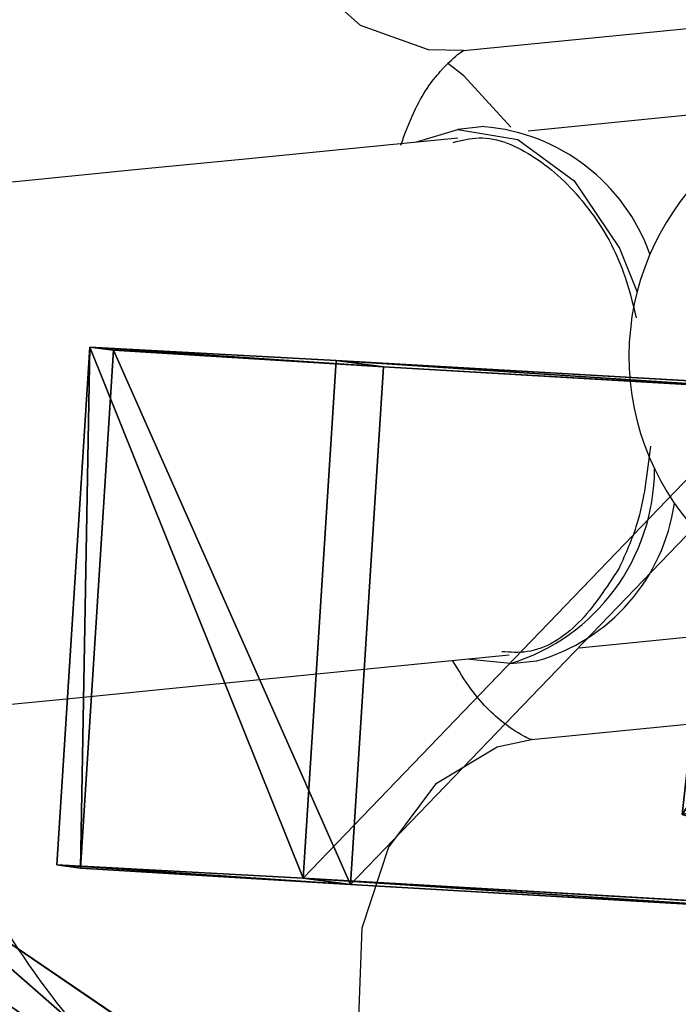
# Model space of a CAD drawing. Units: centimetres. Extents: x -575 to 585, y -175 to 175.
# Drawn here: x 32 to 32, y 9 to 10 of the extents above; entities that cross this region are included whole.
import ezdxf

# ---------------------------------------------------------------- set-up
doc = ezdxf.new("R2010")
doc.units = ezdxf.units.CM
doc.header["$LTSCALE"] = 2.54
doc.layers.get('0').update_dxf_attribs({"true_color": 0xff5454})
doc.layers.add('VP-EQ', color=7, linetype='Continuous', true_color=0x8a3492, plot=False)

# ---------------------------------------------------------------- blocks, each defined once
blk = doc.blocks.new('Grupuj_162')
at = {"color": 0}
for p, q in [((1.0054, 3.9494, 0.8291), (1.1707, 3.9566, 0.8374)), ((1.0054, 3.9494, 0.8291), (1.1707, 3.9566, 0.8374)), ((1.1707, 3.9566, 0.8374), (1.1449, 3.9381, 1.4726)), ((1.1707, 3.9566, 0.8374), (1.1449, 3.9381, 1.4726)), ((1.1707, 3.9566, 0.8374), (1.1449, 3.9381, 1.4726)), ((1.336, 3.9639, 0.8458), (1.1707, 3.9566, 0.8374)), ((1.336, 3.9639, 0.8458), (1.1707, 3.9566, 0.8374)), ((1.1707, 3.9566, 0.8374), (1.1963, 3.3674, 0.7613)), ((1.1707, 3.9566, 0.8374), (1.1963, 3.3674, 0.7613)), ((1.1707, 3.9566, 0.8374), (1.1963, 3.3674, 0.7613)), ((1.336, 3.9639, 0.8458), (1.3102, 3.9453, 1.481)), ((1.336, 3.9639, 0.8458), (1.3102, 3.9453, 1.481)), ((2.0353, 3.65, 0.8361), (1.336, 3.9639, 0.8458)), ((2.0353, 3.65, 0.8361), (1.336, 3.9639, 0.8458)), ((0.336, 3.5756, 0.75), (1.0054, 3.9494, 0.8291)), ((0.336, 3.5756, 0.75), (1.0054, 3.9494, 0.8291)), ((0.9795, 3.9309, 1.4643), (1.0054, 3.9494, 0.8291)), ((0.9795, 3.9309, 1.4643), (1.0054, 3.9494, 0.8291)), ((1.1449, 3.9381, 1.4726), (1.3102, 3.9453, 1.481)), ((1.1449, 3.9381, 1.4726), (1.3102, 3.9453, 1.481)), ((1.3102, 3.9453, 1.481), (2.0095, 3.6314, 1.4713)), ((1.3102, 3.9453, 1.481), (2.0095, 3.6314, 1.4713)), ((0.9795, 3.9309, 1.4643), (0.3101, 3.5571, 1.3852)), ((0.9795, 3.9309, 1.4643), (0.3101, 3.5571, 1.3852)), ((1.1449, 3.9381, 1.4726), (0.9795, 3.9309, 1.4643)), ((1.1449, 3.9381, 1.4726), (0.9795, 3.9309, 1.4643)), ((1.1449, 3.9381, 1.4726), (1.1705, 3.3488, 1.3965)), ((1.1449, 3.9381, 1.4726), (1.1705, 3.3488, 1.3965)), ((1.1449, 3.9381, 1.4726), (1.1705, 3.3488, 1.3965)), ((2.0095, 3.6314, 1.4713), (2.0353, 3.65, 0.8361)), ((2.0095, 3.6314, 1.4713), (2.0353, 3.65, 0.8361)), ((2.0353, 3.65, 0.8361), (2.4051, 2.9814, 0.765)), ((2.0353, 3.65, 0.8361), (2.4051, 2.9814, 0.765)), ((2.3792, 2.9629, 1.4002), (2.0095, 3.6314, 1.4713)), ((2.3792, 2.9629, 1.4002), (2.0095, 3.6314, 1.4713)), ((0.0256, 2.8773, 0.6445), (0.336, 3.5756, 0.75)), ((0.0256, 2.8773, 0.6445), (0.336, 3.5756, 0.75)), ((0.3101, 3.5571, 1.3852), (0.336, 3.5756, 0.75)), ((0.3101, 3.5571, 1.3852), (0.336, 3.5756, 0.75)), ((0.3101, 3.5571, 1.3852), (-0.0002, 2.8587, 1.2797)), ((0.3101, 3.5571, 1.3852), (-0.0002, 2.8587, 1.2797)), ((1.1963, 3.3674, 0.7613), (0.8104, 3.1518, 0.7157)), ((1.1963, 3.3674, 0.7613), (0.8104, 3.1518, 0.7157)), ((1.1963, 3.3674, 0.7613), (1.1705, 3.3488, 1.3965)), ((1.1963, 3.3674, 0.7613), (1.1705, 3.3488, 1.3965)), ((1.1963, 3.3674, 0.7613), (1.1705, 3.3488, 1.3965)), ((1.5996, 3.1864, 0.7557), (1.1963, 3.3674, 0.7613)), ((1.5996, 3.1864, 0.7557), (1.1963, 3.3674, 0.7613)), ((1.1705, 3.3488, 1.3965), (0.7845, 3.1333, 1.3509)), ((1.1705, 3.3488, 1.3965), (0.7845, 3.1333, 1.3509)), ((1.1705, 3.3488, 1.3965), (1.5737, 3.1678, 1.3909)), ((1.1705, 3.3488, 1.3965), (1.5737, 3.1678, 1.3909)), ((1.5737, 3.1678, 1.3909), (1.5996, 3.1864, 0.7557)), ((1.5737, 3.1678, 1.3909), (1.5996, 3.1864, 0.7557)), ((1.5996, 3.1864, 0.7557), (1.8141, 2.7985, 0.7145)), ((1.5996, 3.1864, 0.7557), (1.8141, 2.7985, 0.7145)), ((1.5737, 3.1678, 1.3909), (1.7882, 2.7799, 1.3497)), ((1.5737, 3.1678, 1.3909), (1.7882, 2.7799, 1.3497)), ((0.6303, 2.7467, 0.6545), (0.8104, 3.1518, 0.7157)), ((0.6303, 2.7467, 0.6545), (0.8104, 3.1518, 0.7157)), ((0.8104, 3.1518, 0.7157), (0.7845, 3.1333, 1.3509)), ((0.8104, 3.1518, 0.7157), (0.7845, 3.1333, 1.3509)), ((0.7845, 3.1333, 1.3509), (0.6044, 2.7281, 1.2897)), ((0.7845, 3.1333, 1.3509), (0.6044, 2.7281, 1.2897)), ((2.4051, 2.9814, 0.765), (2.3792, 2.9629, 1.4002)), ((2.4051, 2.9814, 0.765), (2.3792, 2.9629, 1.4002)), ((2.4801, 1.2571, 0.5423), (2.4051, 2.9814, 0.765)), ((2.4801, 1.2571, 0.5423), (2.4051, 2.9814, 0.765)), ((2.3792, 2.9629, 1.4002), (2.4542, 1.2386, 1.1775)), ((2.3792, 2.9629, 1.4002), (2.4542, 1.2386, 1.1775)), ((0.0256, 2.8773, 0.6445), (-0.0002, 2.8587, 1.2797)), ((0.0256, 2.8773, 0.6445), (-0.0002, 2.8587, 1.2797)), ((0.1006, 1.153, 0.4218), (0.0256, 2.8773, 0.6445)), ((0.1006, 1.153, 0.4218), (0.0256, 2.8773, 0.6445)), ((-0.0002, 2.8587, 1.2797), (0.0747, 1.1345, 1.057)), ((-0.0002, 2.8587, 1.2797), (0.0747, 1.1345, 1.057)), ((1.8141, 2.7985, 0.7145), (1.7882, 2.7799, 1.3497)), ((1.8141, 2.7985, 0.7145), (1.7882, 2.7799, 1.3497)), ((1.8141, 2.7985, 0.7145), (1.8822, 1.231, 0.512)), ((1.8141, 2.7985, 0.7145), (1.8822, 1.231, 0.512)), ((1.7882, 2.7799, 1.3497), (1.8564, 1.2124, 1.1472)), ((1.7882, 2.7799, 1.3497), (1.8564, 1.2124, 1.1472)), ((0.6044, 2.7281, 1.2897), (0.6303, 2.7467, 0.6545)), ((0.6044, 2.7281, 1.2897), (0.6303, 2.7467, 0.6545)), ((0.6303, 2.7467, 0.6545), (0.6984, 1.1792, 0.4521)), ((0.6303, 2.7467, 0.6545), (0.6984, 1.1792, 0.4521)), ((0.6726, 1.1606, 1.0873), (0.6044, 2.7281, 1.2897)), ((0.6726, 1.1606, 1.0873), (0.6044, 2.7281, 1.2897)), ((2.4801, 1.2571, 0.5423), (1.8822, 1.231, 0.512)), ((2.4801, 1.2571, 0.5423), (1.8822, 1.231, 0.512)), ((2.4801, 1.2571, 0.5423), (1.8822, 1.231, 0.512)), ((2.4542, 1.2386, 1.1775), (2.4801, 1.2571, 0.5423)), ((2.4542, 1.2386, 1.1775), (2.4801, 1.2571, 0.5423)), ((2.4542, 1.2386, 1.1775), (2.4801, 1.2571, 0.5423)), ((2.5059, 0.9705, 0.1865), (2.4801, 1.2571, 0.5423)), ((2.5059, 0.9705, 0.1865), (2.4801, 1.2571, 0.5423)), ((1.8564, 1.2124, 1.1472), (2.4542, 1.2386, 1.1775)), ((1.8564, 1.2124, 1.1472), (2.4542, 1.2386, 1.1775)), ((1.8564, 1.2124, 1.1472), (2.4542, 1.2386, 1.1775)), ((2.4542, 1.2386, 1.1775), (2.4541, 0.9334, 1.4569)), ((2.4542, 1.2386, 1.1775), (2.4541, 0.9334, 1.4569)), ((1.8822, 1.231, 0.512), (1.8564, 1.2124, 1.1472)), ((1.8822, 1.231, 0.512), (1.8564, 1.2124, 1.1472)), ((1.8822, 1.231, 0.512), (1.8564, 1.2124, 1.1472)), ((1.8822, 1.231, 0.512), (1.908, 0.9444, 0.1562)), ((1.8822, 1.231, 0.512), (1.908, 0.9444, 0.1562)), ((1.8564, 1.2124, 1.1472), (1.8563, 0.9072, 1.4266)), ((1.8564, 1.2124, 1.1472), (1.8563, 0.9072, 1.4266)), ((0.6984, 1.1792, 0.4521), (0.1006, 1.153, 0.4218)), ((0.6984, 1.1792, 0.4521), (0.1006, 1.153, 0.4218)), ((0.6984, 1.1792, 0.4521), (0.1006, 1.153, 0.4218)), ((0.6726, 1.1606, 1.0873), (0.6984, 1.1792, 0.4521)), ((0.6726, 1.1606, 1.0873), (0.6984, 1.1792, 0.4521)), ((0.6726, 1.1606, 1.0873), (0.6984, 1.1792, 0.4521)), ((0.6984, 1.1792, 0.4521), (0.7242, 0.8926, 0.0963)), ((0.6984, 1.1792, 0.4521), (0.7242, 0.8926, 0.0963)), ((0.0747, 1.1345, 1.057), (0.6726, 1.1606, 1.0873)), ((0.0747, 1.1345, 1.057), (0.6726, 1.1606, 1.0873)), ((0.0747, 1.1345, 1.057), (0.6726, 1.1606, 1.0873)), ((0.6725, 0.8554, 1.3667), (0.6726, 1.1606, 1.0873)), ((0.6725, 0.8554, 1.3667), (0.6726, 1.1606, 1.0873)), ((0.0747, 1.1345, 1.057), (0.1006, 1.153, 0.4218)), ((0.0747, 1.1345, 1.057), (0.1006, 1.153, 0.4218)), ((0.0747, 1.1345, 1.057), (0.1006, 1.153, 0.4218)), ((0.1264, 0.8664, 0.066), (0.1006, 1.153, 0.4218)), ((0.1264, 0.8664, 0.066), (0.1006, 1.153, 0.4218)), ((0.0747, 1.1345, 1.057), (0.0747, 0.8293, 1.3364)), ((0.0747, 1.1345, 1.057), (0.0747, 0.8293, 1.3364)), ((1.908, 0.9444, 0.1562), (2.5059, 0.9705, 0.1865)), ((1.908, 0.9444, 0.1562), (2.5059, 0.9705, 0.1865)), ((2.5278, 0.4656, 0.1213), (2.5059, 0.9705, 0.1865)), ((2.5278, 0.4656, 0.1213), (2.5059, 0.9705, 0.1865)), ((1.908, 0.9444, 0.1562), (1.93, 0.4394, 0.091)), ((1.908, 0.9444, 0.1562), (1.93, 0.4394, 0.091)), ((2.4541, 0.9334, 1.4569), (1.8563, 0.9072, 1.4266)), ((2.4541, 0.9334, 1.4569), (1.8563, 0.9072, 1.4266)), ((2.4541, 0.9334, 1.4569), (2.4761, 0.4285, 1.3917)), ((2.4541, 0.9334, 1.4569), (2.4761, 0.4285, 1.3917)), ((1.8563, 0.9072, 1.4266), (1.8782, 0.4023, 1.3614)), ((1.8563, 0.9072, 1.4266), (1.8782, 0.4023, 1.3614)), ((0.7242, 0.8926, 0.0963), (0.1264, 0.8664, 0.066)), ((0.7242, 0.8926, 0.0963), (0.1264, 0.8664, 0.066)), ((0.7242, 0.8926, 0.0963), (0.7462, 0.3876, 0.0311)), ((0.7242, 0.8926, 0.0963), (0.7462, 0.3876, 0.0311)), ((0.1483, 0.3615, 0.0008), (0.1264, 0.8664, 0.066)), ((0.1483, 0.3615, 0.0008), (0.1264, 0.8664, 0.066)), ((0.0747, 0.8293, 1.3364), (0.6725, 0.8554, 1.3667)), ((0.0747, 0.8293, 1.3364), (0.6725, 0.8554, 1.3667)), ((0.6944, 0.3505, 1.3015), (0.6725, 0.8554, 1.3667)), ((0.6944, 0.3505, 1.3015), (0.6725, 0.8554, 1.3667)), ((0.0966, 0.3244, 1.2712), (0.0747, 0.8293, 1.3364)), ((0.0966, 0.3244, 1.2712), (0.0747, 0.8293, 1.3364)), ((1.93, 0.4394, 0.091), (2.5278, 0.4656, 0.1213)), ((1.93, 0.4394, 0.091), (2.5278, 0.4656, 0.1213)), ((2.5277, 0.1604, 0.4007), (2.5278, 0.4656, 0.1213)), ((2.5277, 0.1604, 0.4007), (2.5278, 0.4656, 0.1213)), ((1.9299, 0.1343, 0.3704), (1.93, 0.4394, 0.091)), ((1.9299, 0.1343, 0.3704), (1.93, 0.4394, 0.091)), ((1.8782, 0.4023, 1.3614), (2.4761, 0.4285, 1.3917)), ((1.8782, 0.4023, 1.3614), (2.4761, 0.4285, 1.3917)), ((2.4761, 0.4285, 1.3917), (2.5019, 0.1419, 1.0359)), ((2.4761, 0.4285, 1.3917), (2.5019, 0.1419, 1.0359)), ((1.8782, 0.4023, 1.3614), (1.904, 0.1157, 1.0056)), ((1.8782, 0.4023, 1.3614), (1.904, 0.1157, 1.0056)), ((0.7462, 0.3876, 0.0311), (0.1483, 0.3615, 0.0008)), ((0.7462, 0.3876, 0.0311), (0.1483, 0.3615, 0.0008)), ((0.7462, 0.3876, 0.0311), (0.7461, 0.0825, 0.3104)), ((0.7462, 0.3876, 0.0311), (0.7461, 0.0825, 0.3104)), ((0.1483, 0.3615, 0.0008), (0.1483, 0.0563, 0.2802)), ((0.1483, 0.3615, 0.0008), (0.1483, 0.0563, 0.2802)), ((0.6944, 0.3505, 1.3015), (0.0966, 0.3244, 1.2712)), ((0.6944, 0.3505, 1.3015), (0.0966, 0.3244, 1.2712)), ((0.7202, 0.0639, 0.9456), (0.6944, 0.3505, 1.3015)), ((0.7202, 0.0639, 0.9456), (0.6944, 0.3505, 1.3015)), ((0.0966, 0.3244, 1.2712), (0.1224, 0.0378, 0.9154)), ((0.0966, 0.3244, 1.2712), (0.1224, 0.0378, 0.9154)), ((2.5277, 0.1604, 0.4007), (1.9299, 0.1343, 0.3704)), ((2.5277, 0.1604, 0.4007), (1.9299, 0.1343, 0.3704)), ((2.5019, 0.1419, 1.0359), (2.5277, 0.1604, 0.4007)), ((2.5019, 0.1419, 1.0359), (2.5277, 0.1604, 0.4007)), ((2.5019, 0.1419, 1.0359), (1.904, 0.1157, 1.0056)), ((2.5019, 0.1419, 1.0359), (1.904, 0.1157, 1.0056)), ((1.904, 0.1157, 1.0056), (1.9299, 0.1343, 0.3704)), ((1.904, 0.1157, 1.0056), (1.9299, 0.1343, 0.3704)), ((0.1483, 0.0563, 0.2802), (0.7461, 0.0825, 0.3104)), ((0.1483, 0.0563, 0.2802), (0.7461, 0.0825, 0.3104)), ((0.7461, 0.0825, 0.3104), (0.7202, 0.0639, 0.9456)), ((0.7461, 0.0825, 0.3104), (0.7202, 0.0639, 0.9456)), ((0.1224, 0.0378, 0.9154), (0.7202, 0.0639, 0.9456)), ((0.1224, 0.0378, 0.9154), (0.7202, 0.0639, 0.9456)), ((0.1483, 0.0563, 0.2802), (0.1224, 0.0378, 0.9154)), ((0.1483, 0.0563, 0.2802), (0.1224, 0.0378, 0.9154))]:
    blk.add_line(p, q, dxfattribs=at)
mesh = blk.add_polyface(dxfattribs=at)
corners = [(1.0054, 3.9494, 0.8291), (0.6303, 2.7467, 0.6545), (0.336, 3.5756, 0.75), (0.8104, 3.1518, 0.7157), (1.1963, 3.3674, 0.7613), (1.1707, 3.9566, 0.8374), (0.1006, 1.153, 0.4218), (0.0256, 2.8773, 0.6445), (0.6984, 1.1792, 0.4521)]
mesh.append_faces([[corners[k] for k in face] for face in [(4, 0, 5), (2, 6, 7)]], dxfattribs={"vtx0": -1, "color": 0})
mesh.append_faces([[corners[k] for k in face] for face in [(0, 1, 2), (1, 0, 3), (3, 0, 4), (6, 2, 8), (8, 2, 1)]], dxfattribs={"vtx0": -1, "vtx1": -1, "color": 0})
mesh = blk.add_polyface(dxfattribs=at)
corners = [(0.9795, 3.9309, 1.4643), (1.1707, 3.9566, 0.8374), (1.0054, 3.9494, 0.8291), (1.1449, 3.9381, 1.4726)]
mesh.append_faces([[corners[k] for k in face] for face in [(0, 1, 2), (1, 0, 3)]], dxfattribs={"vtx0": -1, "color": 0})
mesh = blk.add_polyface(dxfattribs=at)
corners = [(1.1449, 3.9381, 1.4726), (1.336, 3.9639, 0.8458), (1.1707, 3.9566, 0.8374), (1.3102, 3.9453, 1.481)]
mesh.append_faces([[corners[k] for k in face] for face in [(0, 1, 2), (1, 0, 3)]], dxfattribs={"vtx0": -1, "color": 0})
mesh = blk.add_polyface(dxfattribs=at)
corners = [(1.1449, 3.9381, 1.4726), (1.1963, 3.3674, 0.7613), (1.1705, 3.3488, 1.3965), (1.1707, 3.9566, 0.8374)]
mesh.append_faces([[corners[k] for k in face] for face in [(0, 1, 2), (1, 0, 3)]], dxfattribs={"vtx0": -1, "color": 0})
mesh = blk.add_polyface(dxfattribs=at)
corners = [(1.336, 3.9639, 0.8458), (1.1963, 3.3674, 0.7613), (1.1707, 3.9566, 0.8374), (1.5996, 3.1864, 0.7557), (2.0353, 3.65, 0.8361), (1.8141, 2.7985, 0.7145), (1.8822, 1.231, 0.512), (2.4801, 1.2571, 0.5423), (2.4051, 2.9814, 0.765)]
mesh.append_faces([[corners[k] for k in face] for face in [(0, 1, 2), (7, 4, 8)]], dxfattribs={"vtx0": -1, "color": 0})
mesh.append_faces([[corners[k] for k in face] for face in [(1, 0, 3), (3, 4, 5), (5, 4, 6), (6, 4, 7)]], dxfattribs={"vtx0": -1, "vtx1": -1, "color": 0})
mesh.append_faces([[corners[k] for k in face] for face in [(3, 0, 4)]], dxfattribs={"vtx0": -1, "vtx2": -1, "color": 0})
mesh = blk.add_polyface(dxfattribs=at)
corners = [(1.336, 3.9639, 0.8458), (2.0095, 3.6314, 1.4713), (2.0353, 3.65, 0.8361), (1.3102, 3.9453, 1.481)]
mesh.append_faces([[corners[k] for k in face] for face in [(0, 1, 2), (1, 0, 3)]], dxfattribs={"vtx0": -1, "color": 0})
mesh = blk.add_polyface(dxfattribs=at)
corners = [(0.3101, 3.5571, 1.3852), (1.0054, 3.9494, 0.8291), (0.336, 3.5756, 0.75), (0.9795, 3.9309, 1.4643)]
mesh.append_faces([[corners[k] for k in face] for face in [(0, 1, 2), (1, 0, 3)]], dxfattribs={"vtx0": -1, "color": 0})
mesh = blk.add_polyface(dxfattribs=at)
corners = [(1.1705, 3.3488, 1.3965), (1.3102, 3.9453, 1.481), (1.1449, 3.9381, 1.4726), (1.5737, 3.1678, 1.3909), (2.0095, 3.6314, 1.4713), (1.7882, 2.7799, 1.3497), (1.8564, 1.2124, 1.1472), (2.4542, 1.2386, 1.1775), (2.3792, 2.9629, 1.4002)]
mesh.append_faces([[corners[k] for k in face] for face in [(0, 1, 2), (4, 7, 8)]], dxfattribs={"vtx0": -1, "color": 0})
mesh.append_faces([[corners[k] for k in face] for face in [(1, 3, 4)]], dxfattribs={"vtx0": -1, "vtx1": -1, "color": 0})
mesh.append_faces([[corners[k] for k in face] for face in [(1, 0, 3), (4, 3, 5), (4, 5, 6), (4, 6, 7)]], dxfattribs={"vtx0": -1, "vtx2": -1, "color": 0})
mesh = blk.add_polyface(dxfattribs=at)
corners = [(0.0747, 1.1345, 1.057), (0.3101, 3.5571, 1.3852), (-0.0002, 2.8587, 1.2797), (0.6726, 1.1606, 1.0873), (0.6044, 2.7281, 1.2897), (0.9795, 3.9309, 1.4643), (0.7845, 3.1333, 1.3509), (1.1705, 3.3488, 1.3965), (1.1449, 3.9381, 1.4726)]
mesh.append_faces([[corners[k] for k in face] for face in [(0, 1, 2), (5, 7, 8)]], dxfattribs={"vtx0": -1, "color": 0})
mesh.append_faces([[corners[k] for k in face] for face in [(1, 0, 3), (1, 3, 4), (4, 5, 1), (5, 4, 6), (5, 6, 7)]], dxfattribs={"vtx0": -1, "vtx2": -1, "color": 0})
mesh = blk.add_polyface(dxfattribs=at)
corners = [(2.4051, 2.9814, 0.765), (2.0095, 3.6314, 1.4713), (2.3792, 2.9629, 1.4002), (2.0353, 3.65, 0.8361)]
mesh.append_faces([[corners[k] for k in face] for face in [(0, 1, 2), (1, 0, 3)]], dxfattribs={"vtx0": -1, "color": 0})
mesh = blk.add_polyface(dxfattribs=at)
corners = [(0.3101, 3.5571, 1.3852), (0.0256, 2.8773, 0.6445), (-0.0002, 2.8587, 1.2797), (0.336, 3.5756, 0.75)]
mesh.append_faces([[corners[k] for k in face] for face in [(0, 1, 2), (1, 0, 3)]], dxfattribs={"vtx0": -1, "color": 0})
mesh = blk.add_polyface(dxfattribs=at)
corners = [(1.1963, 3.3674, 0.7613), (0.7845, 3.1333, 1.3509), (0.8104, 3.1518, 0.7157), (1.1705, 3.3488, 1.3965)]
mesh.append_faces([[corners[k] for k in face] for face in [(0, 1, 2), (1, 0, 3)]], dxfattribs={"vtx0": -1, "color": 0})
mesh = blk.add_polyface(dxfattribs=at)
corners = [(1.5737, 3.1678, 1.3909), (1.1963, 3.3674, 0.7613), (1.5996, 3.1864, 0.7557), (1.1705, 3.3488, 1.3965)]
mesh.append_faces([[corners[k] for k in face] for face in [(0, 1, 2), (1, 0, 3)]], dxfattribs={"vtx0": -1, "color": 0})
mesh = blk.add_polyface(dxfattribs=at)
corners = [(1.5737, 3.1678, 1.3909), (1.8141, 2.7985, 0.7145), (1.7882, 2.7799, 1.3497), (1.5996, 3.1864, 0.7557)]
mesh.append_faces([[corners[k] for k in face] for face in [(0, 1, 2), (1, 0, 3)]], dxfattribs={"vtx0": -1, "color": 0})
mesh = blk.add_polyface(dxfattribs=at)
corners = [(0.6303, 2.7467, 0.6545), (0.7845, 3.1333, 1.3509), (0.6044, 2.7281, 1.2897), (0.8104, 3.1518, 0.7157)]
mesh.append_faces([[corners[k] for k in face] for face in [(0, 1, 2), (1, 0, 3)]], dxfattribs={"vtx0": -1, "color": 0})
mesh = blk.add_polyface(dxfattribs=at)
corners = [(2.4801, 1.2571, 0.5423), (2.3792, 2.9629, 1.4002), (2.4542, 1.2386, 1.1775), (2.4051, 2.9814, 0.765)]
mesh.append_faces([[corners[k] for k in face] for face in [(0, 1, 2), (1, 0, 3)]], dxfattribs={"vtx0": -1, "color": 0})
mesh = blk.add_polyface(dxfattribs=at)
corners = [(-0.0002, 2.8587, 1.2797), (0.1006, 1.153, 0.4218), (0.0747, 1.1345, 1.057), (0.0256, 2.8773, 0.6445)]
mesh.append_faces([[corners[k] for k in face] for face in [(0, 1, 2), (1, 0, 3)]], dxfattribs={"vtx0": -1, "color": 0})
mesh = blk.add_polyface(dxfattribs=at)
corners = [(1.7882, 2.7799, 1.3497), (1.8822, 1.231, 0.512), (1.8564, 1.2124, 1.1472), (1.8141, 2.7985, 0.7145)]
mesh.append_faces([[corners[k] for k in face] for face in [(0, 1, 2), (1, 0, 3)]], dxfattribs={"vtx0": -1, "color": 0})
mesh = blk.add_polyface(dxfattribs=at)
corners = [(0.6984, 1.1792, 0.4521), (0.6044, 2.7281, 1.2897), (0.6726, 1.1606, 1.0873), (0.6303, 2.7467, 0.6545)]
mesh.append_faces([[corners[k] for k in face] for face in [(0, 1, 2), (1, 0, 3)]], dxfattribs={"vtx0": -1, "color": 0})
mesh = blk.add_polyface(dxfattribs=at)
corners = [(1.8564, 1.2124, 1.1472), (2.4801, 1.2571, 0.5423), (1.8822, 1.231, 0.512), (2.4542, 1.2386, 1.1775)]
mesh.append_faces([[corners[k] for k in face] for face in [(0, 1, 2), (1, 0, 3)]], dxfattribs={"vtx0": -1, "color": 0})
mesh = blk.add_polyface(dxfattribs=at)
corners = [(1.8822, 1.231, 0.512), (2.5059, 0.9705, 0.1865), (1.908, 0.9444, 0.1562), (2.4801, 1.2571, 0.5423)]
mesh.append_faces([[corners[k] for k in face] for face in [(0, 1, 2), (1, 0, 3)]], dxfattribs={"vtx0": -1, "color": 0})
mesh = blk.add_polyface(dxfattribs=at)
corners = [(2.5277, 0.1604, 0.4007), (2.4761, 0.4285, 1.3917), (2.5019, 0.1419, 1.0359), (2.5278, 0.4656, 0.1213), (2.4541, 0.9334, 1.4569), (2.5059, 0.9705, 0.1865), (2.4542, 1.2386, 1.1775), (2.4801, 1.2571, 0.5423)]
mesh.append_faces([[corners[k] for k in face] for face in [(0, 1, 2), (6, 5, 7)]], dxfattribs={"vtx0": -1, "color": 0})
mesh.append_faces([[corners[k] for k in face] for face in [(1, 3, 4), (4, 5, 6)]], dxfattribs={"vtx0": -1, "vtx1": -1, "color": 0})
mesh.append_faces([[corners[k] for k in face] for face in [(1, 0, 3), (4, 3, 5)]], dxfattribs={"vtx0": -1, "vtx2": -1, "color": 0})
mesh = blk.add_polyface(dxfattribs=at)
corners = [(2.4541, 0.9334, 1.4569), (1.8564, 1.2124, 1.1472), (1.8563, 0.9072, 1.4266), (2.4542, 1.2386, 1.1775)]
mesh.append_faces([[corners[k] for k in face] for face in [(0, 1, 2), (1, 0, 3)]], dxfattribs={"vtx0": -1, "color": 0})
mesh = blk.add_polyface(dxfattribs=at)
corners = [(1.8782, 0.4023, 1.3614), (1.9299, 0.1343, 0.3704), (1.904, 0.1157, 1.0056), (1.93, 0.4394, 0.091), (1.8563, 0.9072, 1.4266), (1.908, 0.9444, 0.1562), (1.8564, 1.2124, 1.1472), (1.8822, 1.231, 0.512)]
mesh.append_faces([[corners[k] for k in face] for face in [(0, 1, 2), (5, 6, 7)]], dxfattribs={"vtx0": -1, "color": 0})
mesh.append_faces([[corners[k] for k in face] for face in [(1, 0, 3), (3, 4, 5)]], dxfattribs={"vtx0": -1, "vtx1": -1, "color": 0})
mesh.append_faces([[corners[k] for k in face] for face in [(3, 0, 4), (5, 4, 6)]], dxfattribs={"vtx0": -1, "vtx2": -1, "color": 0})
mesh = blk.add_polyface(dxfattribs=at)
corners = [(0.0747, 1.1345, 1.057), (0.6984, 1.1792, 0.4521), (0.1006, 1.153, 0.4218), (0.6726, 1.1606, 1.0873)]
mesh.append_faces([[corners[k] for k in face] for face in [(0, 1, 2), (1, 0, 3)]], dxfattribs={"vtx0": -1, "color": 0})
mesh = blk.add_polyface(dxfattribs=at)
corners = [(0.1006, 1.153, 0.4218), (0.7242, 0.8926, 0.0963), (0.1264, 0.8664, 0.066), (0.6984, 1.1792, 0.4521)]
mesh.append_faces([[corners[k] for k in face] for face in [(0, 1, 2), (1, 0, 3)]], dxfattribs={"vtx0": -1, "color": 0})
mesh = blk.add_polyface(dxfattribs=at)
corners = [(0.7461, 0.0825, 0.3104), (0.6944, 0.3505, 1.3015), (0.7202, 0.0639, 0.9456), (0.7462, 0.3876, 0.0311), (0.6725, 0.8554, 1.3667), (0.7242, 0.8926, 0.0963), (0.6726, 1.1606, 1.0873), (0.6984, 1.1792, 0.4521)]
mesh.append_faces([[corners[k] for k in face] for face in [(0, 1, 2), (6, 5, 7)]], dxfattribs={"vtx0": -1, "color": 0})
mesh.append_faces([[corners[k] for k in face] for face in [(1, 3, 4), (4, 5, 6)]], dxfattribs={"vtx0": -1, "vtx1": -1, "color": 0})
mesh.append_faces([[corners[k] for k in face] for face in [(1, 0, 3), (4, 3, 5)]], dxfattribs={"vtx0": -1, "vtx2": -1, "color": 0})
mesh = blk.add_polyface(dxfattribs=at)
corners = [(0.6725, 0.8554, 1.3667), (0.0747, 1.1345, 1.057), (0.0747, 0.8293, 1.3364), (0.6726, 1.1606, 1.0873)]
mesh.append_faces([[corners[k] for k in face] for face in [(0, 1, 2), (1, 0, 3)]], dxfattribs={"vtx0": -1, "color": 0})
mesh = blk.add_polyface(dxfattribs=at)
corners = [(0.0966, 0.3244, 1.2712), (0.1483, 0.0563, 0.2802), (0.1224, 0.0378, 0.9154), (0.1483, 0.3615, 0.0008), (0.0747, 0.8293, 1.3364), (0.1264, 0.8664, 0.066), (0.0747, 1.1345, 1.057), (0.1006, 1.153, 0.4218)]
mesh.append_faces([[corners[k] for k in face] for face in [(0, 1, 2), (5, 6, 7)]], dxfattribs={"vtx0": -1, "color": 0})
mesh.append_faces([[corners[k] for k in face] for face in [(1, 0, 3), (3, 4, 5)]], dxfattribs={"vtx0": -1, "vtx1": -1, "color": 0})
mesh.append_faces([[corners[k] for k in face] for face in [(3, 0, 4), (5, 4, 6)]], dxfattribs={"vtx0": -1, "vtx2": -1, "color": 0})
mesh = blk.add_polyface(dxfattribs=at)
corners = [(2.5059, 0.9705, 0.1865), (1.93, 0.4394, 0.091), (1.908, 0.9444, 0.1562), (2.5278, 0.4656, 0.1213)]
mesh.append_faces([[corners[k] for k in face] for face in [(0, 1, 2), (1, 0, 3)]], dxfattribs={"vtx0": -1, "color": 0})
mesh = blk.add_polyface(dxfattribs=at)
corners = [(1.8782, 0.4023, 1.3614), (2.4541, 0.9334, 1.4569), (1.8563, 0.9072, 1.4266), (2.4761, 0.4285, 1.3917)]
mesh.append_faces([[corners[k] for k in face] for face in [(0, 1, 2), (1, 0, 3)]], dxfattribs={"vtx0": -1, "color": 0})
mesh = blk.add_polyface(dxfattribs=at)
corners = [(0.7242, 0.8926, 0.0963), (0.1483, 0.3615, 0.0008), (0.1264, 0.8664, 0.066), (0.7462, 0.3876, 0.0311)]
mesh.append_faces([[corners[k] for k in face] for face in [(0, 1, 2), (1, 0, 3)]], dxfattribs={"vtx0": -1, "color": 0})
mesh = blk.add_polyface(dxfattribs=at)
corners = [(0.0966, 0.3244, 1.2712), (0.6725, 0.8554, 1.3667), (0.0747, 0.8293, 1.3364), (0.6944, 0.3505, 1.3015)]
mesh.append_faces([[corners[k] for k in face] for face in [(0, 1, 2), (1, 0, 3)]], dxfattribs={"vtx0": -1, "color": 0})
mesh = blk.add_polyface(dxfattribs=at)
corners = [(1.93, 0.4394, 0.091), (2.5277, 0.1604, 0.4007), (1.9299, 0.1343, 0.3704), (2.5278, 0.4656, 0.1213)]
mesh.append_faces([[corners[k] for k in face] for face in [(0, 1, 2), (1, 0, 3)]], dxfattribs={"vtx0": -1, "color": 0})
mesh = blk.add_polyface(dxfattribs=at)
corners = [(2.5019, 0.1419, 1.0359), (1.8782, 0.4023, 1.3614), (1.904, 0.1157, 1.0056), (2.4761, 0.4285, 1.3917)]
mesh.append_faces([[corners[k] for k in face] for face in [(0, 1, 2), (1, 0, 3)]], dxfattribs={"vtx0": -1, "color": 0})
mesh = blk.add_polyface(dxfattribs=at)
corners = [(0.1483, 0.3615, 0.0008), (0.7461, 0.0825, 0.3104), (0.1483, 0.0563, 0.2802), (0.7462, 0.3876, 0.0311)]
mesh.append_faces([[corners[k] for k in face] for face in [(0, 1, 2), (1, 0, 3)]], dxfattribs={"vtx0": -1, "color": 0})
mesh = blk.add_polyface(dxfattribs=at)
corners = [(0.7202, 0.0639, 0.9456), (0.0966, 0.3244, 1.2712), (0.1224, 0.0378, 0.9154), (0.6944, 0.3505, 1.3015)]
mesh.append_faces([[corners[k] for k in face] for face in [(0, 1, 2), (1, 0, 3)]], dxfattribs={"vtx0": -1, "color": 0})
mesh = blk.add_polyface(dxfattribs=at)
corners = [(2.5277, 0.1604, 0.4007), (1.904, 0.1157, 1.0056), (1.9299, 0.1343, 0.3704), (2.5019, 0.1419, 1.0359)]
mesh.append_faces([[corners[k] for k in face] for face in [(0, 1, 2), (1, 0, 3)]], dxfattribs={"vtx0": -1, "color": 0})
mesh = blk.add_polyface(dxfattribs=at)
corners = [(0.7461, 0.0825, 0.3104), (0.1224, 0.0378, 0.9154), (0.1483, 0.0563, 0.2802), (0.7202, 0.0639, 0.9456)]
mesh.append_faces([[corners[k] for k in face] for face in [(0, 1, 2), (1, 0, 3)]], dxfattribs={"vtx0": -1, "color": 0})
blk = doc.blocks.new('3DGeom-274_Defintion_3')
at = {"color": 253, "true_color": 0xa5aaae, "extrusion": (-0.000312422, 0.041635, 0.999133), "xscale": 650.8221597028469, "yscale": 660.9019038381405, "zscale": 610.1909073619539, "rotation": 179.5696955949442}
blk.add_blockref('Grupuj_162', (790.77, -8.8, -489.31), dxfattribs=at)
blk = doc.blocks.new('Grupuj_21')
at = {"color": 0}
blk.add_line((1.7835, 1.7, 0.5), (2.5063, 1.2845, 0.5), dxfattribs=at)
blk.add_line((1.7835, 1.7, 0.5), (2.5063, 1.2845, 0.5), dxfattribs=at)
mesh = blk.add_polyface(dxfattribs=at)
corners = [(0, 1.2845), (0.7228, 0), (0, 0.4155), (0.7228, 1.7), (1.7835, 0), (1.7835, 1.7), (2.5063, 0.4155), (2.5063, 1.2845)]
mesh.append_faces([[corners[k] for k in face] for face in [(0, 1, 2), (6, 5, 7)]], dxfattribs={"vtx0": -1, "color": 0})
mesh.append_faces([[corners[k] for k in face] for face in [(1, 3, 4), (4, 5, 6)]], dxfattribs={"vtx0": -1, "vtx1": -1, "color": 0})
mesh.append_faces([[corners[k] for k in face] for face in [(1, 0, 3), (4, 3, 5)]], dxfattribs={"vtx0": -1, "vtx2": -1, "color": 0})
mesh = blk.add_polyface(dxfattribs=at)
corners = [(0.7228, 0, 0.5), (0, 1.2845, 0.5), (0, 0.4155, 0.5), (0.7228, 1.7, 0.5), (1.7835, 1.7, 0.5), (1.7835, 0, 0.5), (2.5063, 1.2845, 0.5), (2.5063, 0.4155, 0.5)]
mesh.append_faces([[corners[k] for k in face] for face in [(0, 1, 2), (6, 5, 7)]], dxfattribs={"vtx0": -1, "color": 0})
mesh.append_faces([[corners[k] for k in face] for face in [(1, 0, 3), (3, 0, 4), (4, 5, 6)]], dxfattribs={"vtx0": -1, "vtx1": -1, "color": 0})
mesh.append_faces([[corners[k] for k in face] for face in [(4, 0, 5)]], dxfattribs={"vtx0": -1, "vtx2": -1, "color": 0})
mesh = blk.add_polyface(dxfattribs=at)
corners = [(1.7835, 1.7, 0.5), (2.5063, 1.2845), (1.7835, 1.7), (2.5063, 1.2845, 0.5)]
mesh.append_faces([[corners[k] for k in face] for face in [(0, 1, 2), (1, 0, 3)]], dxfattribs={"vtx0": -1, "color": 0})
blk = doc.blocks.new('Grupuj_131')
at = {"color": 253, "true_color": 0xa5aaae, "rotation": 270.0000000000001}
blk.add_blockref('Grupuj_21', (0.2491, 2.7141), dxfattribs=at)
blk = doc.blocks.new('3DGeom-892_Defintion_3')
at = {"color": 0, "xscale": 841.2335225409237, "yscale": 841.233522540924, "zscale": 841.2335225409247}
blk.add_blockref('Grupuj_131', (-841.23, -849.38, -260.78), dxfattribs=at)
blk = doc.blocks.new('Grupuj_11')
at = {"color": 0, "extrusion": (-0.228821, 0.097882, 0.968535), "xscale": 0.001536518217144383, "yscale": 0.001515938817904808, "zscale": 0.001638831368896191, "rotation": 188.9188656958027}
blk.add_blockref('3DGeom-274_Defintion_3', (-3.8851, 5.852, 1.6231), dxfattribs=at)
at = {"color": 0, "extrusion": (0.228821, -0.097882, -0.968535), "xscale": 0.001188695724066427, "yscale": 0.001172787525175283, "zscale": 0.001267854925103179, "rotation": 351.2989194869173}
blk.add_blockref('3DGeom-892_Defintion_3', (3.86, 7.1349, -1.5094), dxfattribs=at)
blk = doc.blocks.new('Grupuj_4')
at = {"color": 0, "extrusion": (-0.21303, 2.08167e-17, -0.977046), "rotation": 105.0000000000004}
blk.add_blockref('Grupuj_11', (1.7612, -168.7013, -44.1488), dxfattribs=at)
blk = doc.blocks.new('Grupuj_186')
at = {"color": 0, "extrusion": (-0.653968, 0.128654, -0.745502), "rotation": 94.74520504684837}
blk.add_blockref('Grupuj_11', (-31.9395, -127.0054, -114.7234), dxfattribs=at)
blk = doc.blocks.new('Grupuj_187')
at = {"color": 0}
for name, p in [('Grupuj_186', (1, 1.4, 22.5221)), ('Grupuj_4', (0.2408, 1.5905))]:
    blk.add_blockref(name, p, dxfattribs=at)
blk = doc.blocks.new('Grupuj_10')
at = {"color": 0}
blk.add_blockref('Grupuj_187', (290.0989, 28.2894, 31.5929), dxfattribs=at)
blk = doc.blocks.new('RB1218_')
at = {"layer": 'VP-EQ', "color": 0, "linetype": 'Continuous', "lineweight": 25}
for p, q in [((5069.4456, -2687.0977), (5070.0836, -2687.0347)), ((5069.4697, -2687.1857), (5069.4391, -2687.1888)), ((5069.5001, -2687.8058), (5069.4492, -2687.8007)), ((5069.5001, -2687.8058), (5069.5306, -2687.8028)), ((5070.1622, -2687.8308), (5069.5242, -2687.8938))]:
    blk.add_line(p, q, dxfattribs=at)
at = {"layer": 'VP-EQ', "color": 0, "linetype": 'Continuous', "lineweight": 25, "flags": 128}
for points in [[(5069.4456, -2687.0977), (5069.4053, -2687.0971), (5069.327, -2687.069), (5069.2595, -2687.0084), (5069.2109, -2686.9225), (5069.187, -2686.8218), (5069.1907, -2686.7183), (5069.2216, -2686.6246), (5069.276, -2686.5519), (5069.3472, -2686.5091), (5069.3866, -2686.5006)], [(5069.5004, -2687.1864), (5069.4463, -2687.1269), (5069.4274, -2687.1123)], [(5069.4392, -2687.1988), (5069.3263, -2687.21), (5069.2018, -2687.2223), (5069.0701, -2687.2353), (5068.9362, -2687.2485), (5068.8049, -2687.2615), (5068.6811, -2687.2737), (5068.5695, -2687.2847), (5068.4742, -2687.2941)], [(5069.3903, -2687.2036), (5069.4391, -2687.1888), (5069.5086, -2687.2007), (5069.5734, -2687.2484), (5069.6257, -2687.3261), (5069.6462, -2687.3767)], [(5068.5331, -2687.8912), (5068.6285, -2687.8818), (5068.7402, -2687.8708), (5068.864, -2687.8586), (5068.9953, -2687.8456), (5069.1293, -2687.8323), (5069.261, -2687.8193), (5069.3855, -2687.807), (5069.4984, -2687.7959)], [(5069.5242, -2687.8938), (5069.4848, -2687.9023), (5069.4136, -2687.9452), (5069.3592, -2688.0178), (5069.3283, -2688.1115), (5069.3246, -2688.215), (5069.3485, -2688.3157), (5069.3971, -2688.4016), (5069.4646, -2688.4622), (5069.5429, -2688.4903), (5069.5831, -2688.4909)]]:
    blk.add_lwpolyline(points, dxfattribs=at)
at = {"layer": 'VP-EQ', "color": 0, "linetype": 'Continuous', "lineweight": 25}
for centre, radius, start, end in [((5069.9368, -2687.4511), 0.3, 95.6402, 275.6402), ((5085.6611, -2849.6173), 163.2265, 95.609755, 95.674958), ((5069.4513, -2687.4074), 0.2224, 19.5106, 85.2591), ((5069.4304, -2687.5804), 0.2359, 287.1701, 359.8619), ((5069.4692, -2687.589), 0.2224, 286.0276, 351.7667), ((5086.7389, -2860.5321), 173.5944, 95.611521, 95.672831)]:
    blk.add_arc(centre, radius, start, end, dxfattribs=at)
for points, knots in [([(5069.3866, -2686.5006), (5069.353, -2686.5057), (5069.275, -2686.5174), (5069.1595, -2686.5656), (5069.046, -2686.6426), (5068.9472, -2686.7443), (5068.8638, -2686.8684), (5068.7995, -2687.0138), (5068.7591, -2687.149), (5068.7495, -2687.2369), (5068.7462, -2687.2672)], [0, 0, 0, 0, 0.098308, 0.228641, 0.358903, 0.492297, 0.630826, 0.774767, 0.922405, 1, 1, 1, 1]), ([(5069.3734, -2687.2071), (5069.3783, -2687.1938), (5069.3927, -2687.1549), (5069.4207, -2687.1179), (5069.4442, -2687.0979), (5069.4459, -2687.0978), (5069.4467, -2687.0977)], [0, 0, 0, 0, 0.1471243, 0.4308657, 0.7193105, 1, 1, 1, 1]), ([(5069.4337, -2687.2038), (5069.4436, -2687.2014), (5069.4748, -2687.1938), (5069.5296, -2687.2173), (5069.5876, -2687.2712), (5069.6287, -2687.3387), (5069.6409, -2687.3888), (5069.6452, -2687.4066)], [0, 0, 0, 0, 0.117437, 0.366288, 0.614996, 0.863668, 1, 1, 1, 1]), ([(5069.6615, -2687.5549), (5069.6579, -2687.5859), (5069.6519, -2687.6375), (5069.6329, -2687.679), (5069.6254, -2687.6955)], [0, 0, 0, 0, 0.602501, 1, 1, 1, 1]), ([(5069.6254, -2687.6955), (5069.6107, -2687.7182), (5069.5814, -2687.7634), (5069.5315, -2687.7948), (5069.4998, -2687.7928), (5069.4899, -2687.7922)], [0, 0, 0, 0, 0.407341, 0.814572, 1, 1, 1, 1]), ([(5069.525, -2687.8935), (5069.5243, -2687.8936), (5069.5229, -2687.894), (5069.4961, -2687.879), (5069.4619, -2687.849), (5069.4401, -2687.8138), (5069.433, -2687.8023)], [0, 0, 0, 0, 0.28425, 0.565265, 0.858432, 1, 1, 1, 1]), ([(5068.8032, -2687.8646), (5068.8217, -2687.915), (5068.8607, -2688.0216), (5068.9472, -2688.166), (5069.0515, -2688.2906), (5069.1682, -2688.3858), (5069.2905, -2688.4514), (5069.4187, -2688.4889), (5069.5177, -2688.4962), (5069.5719, -2688.4918), (5069.5831, -2688.4909)], [0, 0, 0, 0, 0.137546, 0.290794, 0.44602, 0.582948, 0.714659, 0.842178, 0.967354, 1, 1, 1, 1]), ([(5068.5745, -2688.1243), (5068.609, -2688.1553), (5068.6856, -2688.2238), (5068.8247, -2688.2965), (5068.9804, -2688.3475), (5069.0876, -2688.3537), (5069.1407, -2688.3568)], [0, 0, 0, 0, 0.217894, 0.482776, 0.743971, 1, 1, 1, 1])]:
    blk.add_open_spline(points, degree=3, knots=knots, dxfattribs=at)
blk = doc.blocks.new('RB1218_2D_')
at = {"layer": 'VP-EQ', "color": 0}
blk.add_blockref('RB1218_', (-100.8878, -576.6802), dxfattribs=at)

msp = doc.modelspace()

# ---------------------------------------------------------------- block references
at = {"color": 0}
msp.add_blockref('Grupuj_10', (-426.6976, -22.508), dxfattribs=at)
at = {"layer": 'VP-EQ', "color": 0}
msp.add_blockref('RB1218_2D_', (-4936.3686, 3274.1246), dxfattribs=at)

doc.saveas('drawing.dxf')
